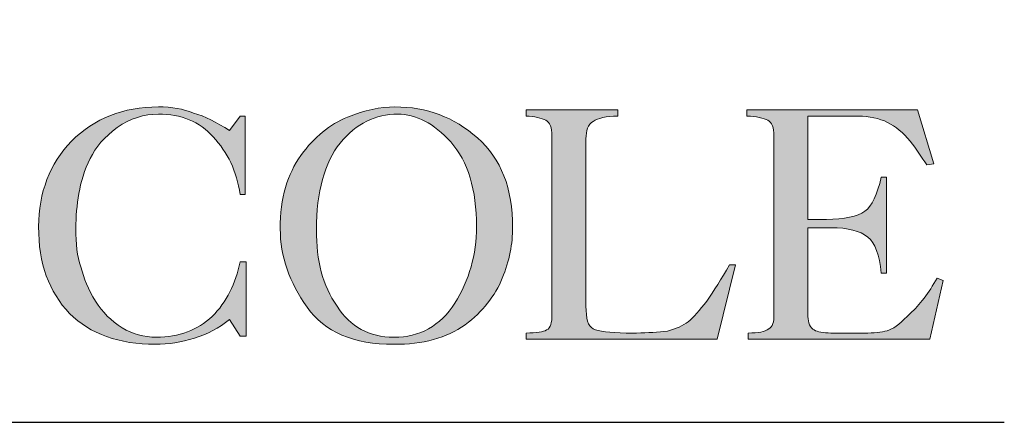
# Model space of a CAD drawing. Units: millimetres. Extents: x 0.1 to 21.4, y -1.3 to 10.8.
# Drawn here: x 20.6 to 21.1, y 10 to 10.3 of the extents above; entities that cross this region are included whole.
import ezdxf

# ---------------------------------------------------------------- set-up
doc = ezdxf.new("R2010")
doc.units = ezdxf.units.MM
doc.layers.add('S&C_lighting', color=8, linetype='Continuous', lineweight=0)

# ---------------------------------------------------------------- blocks, each defined once
blk = doc.blocks.new('block 2')
at = {"layer": 'S&C_lighting', "lineweight": 0, "true_color": 0x333333}
h = blk.add_hatch(color=250, dxfattribs=at)
h.dxf.hatch_style = 2
edge = h.paths.add_edge_path()
edge.add_spline(control_points=[(53.74, -23.624), (53.74, -23.624), (53.725, -23.623), (53.725, -23.623), (53.708, -23.613), (53.69, -23.606), (53.673, -23.6), (53.695, -23.606), (53.719, -23.614), (53.74, -23.624)], knot_values=[0, 0, 0, 0, 1, 1, 1, 2, 2, 2, 3, 3, 3, 3], degree=3, periodic=0)
edge = h.paths.add_edge_path()
edge.add_spline(control_points=[(53.387, -23.601), (53.307, -23.616), (53.234, -23.631), (53.174, -23.601), (53.229, -23.626), (53.303, -23.614), (53.387, -23.601)], knot_values=[0, 0, 0, 0, 1, 1, 1, 2, 2, 2, 2], degree=3, periodic=0)
edge = h.paths.add_edge_path()
edge.add_spline(control_points=[(52.224, -22.837), (52.177, -22.886), (52.156, -22.997), (52.131, -23.138), (52.153, -22.999), (52.173, -22.888), (52.224, -22.837)], knot_values=[0, 0, 0, 0, 1, 1, 1, 2, 2, 2, 2], degree=3, periodic=0)
edge = h.paths.add_edge_path()
edge.add_spline(control_points=[(51.975, -23.773), (51.926, -23.872), (51.863, -23.969), (51.773, -24.05), (51.858, -23.972), (51.926, -23.872), (51.975, -23.773)], knot_values=[0, 0, 0, 0, 1, 1, 1, 2, 2, 2, 2], degree=3, periodic=0)
edge = h.paths.add_edge_path()
edge.add_spline(control_points=[(48.386, -23.702), (48.351, -23.673), (48.314, -23.648), (48.277, -23.623), (48.251, -23.604), (48.227, -23.585), (48.202, -23.567), (48.266, -23.61), (48.33, -23.655), (48.386, -23.702)], knot_values=[0, 0, 0, 0, 1, 1, 1, 2, 2, 2, 3, 3, 3, 3], degree=3, periodic=0)
edge = h.paths.add_edge_path()
edge.add_spline(control_points=[(38.765, -25.77), (38.834, -25.84), (38.812, -25.979), (38.812, -26.07), (38.741, -26.162), (38.65, -26.162), (38.557, -26.162), (38.442, -26.14), (38.327, -26.048), (38.304, -25.932), (38.28, -25.84), (38.327, -25.747), (38.395, -25.701), (38.511, -25.585), (38.65, -25.678), (38.765, -25.77)], knot_values=[0, 0, 0, 0, 1, 1, 1, 2, 2, 2, 3, 3, 3, 4, 4, 4, 5, 5, 5, 5], degree=3, periodic=0)
edge = h.paths.add_edge_path()
edge.add_spline(control_points=[(36.571, -25.215), (36.824, -25.169), (36.849, -24.871), (37.148, -24.915), (37.332, -24.94), (37.402, -25.193), (37.61, -25.122), (37.818, -25.054), (38.371, -24.986), (38.417, -25.262), (38.349, -25.541), (38.28, -25.425), (38.187, -25.631), (38.165, -25.862), (38.165, -26.07), (38.05, -26.094), (38.025, -26.117), (37.724, -26.094), (37.447, -26.07), (37.126, -26.094), (36.824, -26.162), (36.824, -26.162), (36.757, -26.117), (36.616, -26.094), (36.71, -25.908), (37.126, -25.608), (36.177, -25.445), (36.131, -25.377), (35.878, -25.238), (35.856, -25.262), (35.741, -25.101), (35.625, -24.732), (35.694, -24.292), (36.294, -24.662), (36.526, -24.777), (36.34, -25.122), (36.571, -25.215)], knot_values=[0, 0, 0, 0, 1, 1, 1, 2, 2, 2, 3, 3, 3, 4, 4, 4, 5, 5, 5, 6, 6, 6, 7, 7, 7, 8, 8, 8, 9, 9, 9, 10, 10, 10, 11, 11, 11, 12, 12, 12, 12], degree=3, periodic=0)
edge = h.paths.add_edge_path()
edge.add_spline(control_points=[(38.718, -22.053), (38.741, -22.191), (38.534, -22.285), (38.602, -22.422), (38.718, -22.677), (38.602, -22.583), (38.442, -22.814), (38.417, -22.977), (38.487, -23.138), (38.626, -23.161), (38.812, -23.232), (38.949, -23.277), (39.019, -23.092), (39.089, -23.023), (39.089, -22.86), (39.064, -22.769), (39.064, -22.769), (39.064, -22.446), (39.064, -22.446), (39.064, -22.169), (39.11, -22.099), (39.18, -22.053), (39.296, -22.077), (39.296, -22.031), (39.736, -22.191), (39.873, -22.285), (40.057, -22.329), (40.195, -22.422), (40.357, -22.515), (40.611, -22.583), (40.819, -22.537), (41.073, -22.469), (40.888, -22.123), (41.096, -22.031), (41.28, -21.938), (41.351, -21.96), (41.442, -22.077), (41.513, -22.215), (41.535, -22.191), (41.628, -22.469), (41.765, -22.837), (41.926, -23.206), (41.926, -23.646), (41.95, -23.808), (41.881, -23.992), (41.765, -24.11), (41.697, -24.524), (41.858, -24.385), (41.697, -24.823), (41.628, -24.962), (41.513, -25.078), (41.442, -25.215), (41.327, -25.357), (41.166, -25.47), (41.004, -25.563), (40.958, -25.585), (40.912, -25.541), (40.888, -25.517), (40.773, -25.377), (40.982, -25.284), (40.935, -25.146), (40.866, -25.054), (40.773, -25.032), (40.656, -25.008), (40.565, -25.008), (40.451, -25.032), (40.357, -25.101), (40.243, -25.122), (39.757, -25.238), (39.641, -25.238), (39.366, -25.262), (39.18, -25.238), (38.997, -25.146), (38.971, -25.078), (38.949, -25.008), (38.997, -24.94), (39.25, -24.823), (39.527, -24.685), (39.827, -24.732), (40.011, -24.639), (40.219, -24.777), (40.405, -24.685), (40.52, -24.639), (40.656, -24.57), (40.682, -24.454), (40.773, -24.27), (40.589, -24.155), (40.52, -24.04), (40.405, -23.946), (40.265, -23.83), (40.243, -23.67), (40.172, -23.578), (40.103, -23.485), (40.035, -23.416), (40.035, -23.416), (39.919, -23.299), (39.919, -23.299), (39.803, -23.161), (39.688, -23.232), (39.503, -23.277), (39.296, -23.391), (39.296, -23.693), (39.135, -23.855), (38.971, -24.178), (38.626, -24.246), (38.28, -24.27), (38.14, -24.246), (37.978, -24.2), (37.818, -24.155), (37.634, -24.04), (37.516, -23.855), (37.379, -23.67), (37.31, -23.578), (37.263, -23.462), (37.194, -23.368), (37.148, -23.232), (37.056, -23.254), (36.917, -23.161), (36.757, -23.138), (36.595, -23.092), (36.526, -23.254), (36.456, -23.438), (36.432, -23.646), (36.386, -23.83), (36.362, -23.946), (36.246, -23.946), (36.177, -23.877), (36.04, -23.808), (35.971, -23.925), (35.832, -23.946), (35.67, -24.015), (35.646, -24.04), (35.556, -24.086), (35.393, -24.2), (35.278, -24.223), (35.139, -24.408), (35.072, -24.524), (34.979, -24.662), (34.839, -24.777), (34.631, -24.732), (34.747, -24.477), (34.77, -24.43), (34.839, -23.992), (35.186, -23.716), (35.44, -23.368), (35.717, -23.069), (35.763, -23.045), (36.04, -22.769), (36.111, -22.746), (36.362, -22.469), (36.71, -22.352), (37.033, -22.215), (37.08, -22.285), (37.332, -22.169), (37.702, -22.053), (37.978, -22.077), (38.14, -21.983), (38.327, -22.007), (38.602, -21.869), (38.718, -22.053)], knot_values=[0, 0, 0, 0, 1, 1, 1, 2, 2, 2, 3, 3, 3, 4, 4, 4, 5, 5, 5, 6, 6, 6, 7, 7, 7, 8, 8, 8, 9, 9, 9, 10, 10, 10, 11, 11, 11, 12, 12, 12, 13, 13, 13, 14, 14, 14, 15, 15, 15, 16, 16, 16, 17, 17, 17, 18, 18, 18, 19, 19, 19, 20, 20, 20, 21, 21, 21, 22, 22, 22, 23, 23, 23, 24, 24, 24, 25, 25, 25, 26, 26, 26, 27, 27, 27, 28, 28, 28, 29, 29, 29, 30, 30, 30, 31, 31, 31, 32, 32, 32, 33, 33, 33, 34, 34, 34, 35, 35, 35, 36, 36, 36, 37, 37, 37, 38, 38, 38, 39, 39, 39, 40, 40, 40, 41, 41, 41, 42, 42, 42, 43, 43, 43, 44, 44, 44, 45, 45, 45, 46, 46, 46, 47, 47, 47, 48, 48, 48, 49, 49, 49, 50, 50, 50, 51, 51, 51, 52, 52, 52, 53, 53, 53, 53], degree=3, periodic=0)
edge = h.paths.add_edge_path()
edge.add_spline(control_points=[(52.755, -20.276), (53.772, -20.529), (54.302, -21.107), (55.202, -21.359), (55.458, -21.43), (55.711, -21.406), (55.988, -21.406), (55.988, -21.406), (56.011, -21.499), (56.011, -21.499), (56.011, -21.499), (55.735, -21.59), (55.735, -21.59), (55.735, -21.59), (55.549, -21.59), (55.365, -21.73), (55.365, -21.891), (55.41, -22.031), (55.549, -22.4), (55.641, -22.769), (55.711, -23.138), (55.755, -23.509), (55.78, -23.763), (55.755, -24.015), (55.755, -24.27), (55.735, -24.777), (55.595, -25.284), (55.387, -25.747), (55.157, -26.278), (54.764, -26.787), (54.232, -27.248), (53.748, -27.663), (53.217, -28.102), (52.594, -28.287), (52.594, -28.287), (52.293, -28.379), (52.293, -28.379), (52.293, -28.379), (51.902, -28.448), (51.902, -28.448), (51.277, -28.541), (50.861, -28.563), (50.286, -28.426), (48.599, -27.987), (47.699, -27.223), (47.052, -25.585), (46.913, -25.238), (46.66, -24.408), (46.638, -23.553), (46.613, -23.438), (46.638, -23.322), (46.638, -23.206), (46.638, -22.883), (46.707, -22.583), (46.682, -22.285), (46.682, -22.285), (46.707, -22.123), (46.682, -22.099), (46.638, -22.053), (46.546, -22.053), (46.406, -21.983), (46.292, -21.914), (46.151, -21.891), (45.967, -21.799), (45.806, -21.707), (45.804, -21.717), (45.69, -21.647), (45.643, -21.625), (45.459, -21.58), (45.364, -21.531), (45.035, -21.357), (44.627, -21.45), (44.559, -21.497), (44.467, -21.566), (44.403, -21.594), (44.264, -21.64), (44.032, -21.708), (43.937, -21.776), (43.751, -21.869), (43.566, -21.983), (43.427, -22.099), (43.405, -22.123), (43.242, -22.329), (43.636, -22.814), (43.45, -23.925), (43.312, -24.847), (43.336, -24.592), (43.242, -24.962), (43.22, -25.122), (43.058, -25.517), (42.989, -25.701), (42.85, -26.07), (42.644, -26.392), (42.434, -26.624), (42.159, -26.972), (41.858, -27.204), (41.28, -27.663), (41.166, -27.733), (40.682, -28.057), (40.565, -28.102), (39.688, -28.541), (39.273, -28.749), (38.118, -28.749), (38.025, -28.749), (37.702, -28.703), (37.562, -28.68), (37.218, -28.634), (37.033, -28.587), (36.71, -28.471), (36.27, -28.31), (35.809, -28.01), (35.487, -27.733), (35.301, -27.548), (34.887, -27.181), (34.747, -26.972), (34.631, -26.832), (34.562, -26.717), (34.493, -26.602), (34.424, -26.485), (34.333, -26.347), (34.285, -26.255), (34.147, -25.979), (34.053, -25.725), (33.985, -25.401), (33.938, -25.146), (33.938, -24.915), (33.938, -24.732), (33.916, -24.524), (33.916, -24.338), (33.916, -24.178), (33.938, -23.855), (34.008, -23.509), (34.17, -22.931), (34.17, -22.931), (34.308, -22.515), (34.308, -22.515), (34.308, -22.515), (34.493, -22.123), (34.493, -22.123), (34.493, -22.123), (34.979, -21.337), (34.979, -21.337), (34.979, -21.337), (34.979, -21.221), (34.979, -21.221), (34.909, -21.083), (34.839, -21.107), (34.701, -21.083), (34.469, -21.015), (34.192, -20.991), (34.354, -20.759), (34.4, -20.759), (34.447, -20.759), (34.493, -20.784), (34.747, -20.831), (35.024, -20.807), (35.278, -20.877), (36.018, -20.6), (36.71, -20.343), (37.516, -20.254), (37.772, -20.182), (38.258, -20.112), (38.695, -20.112), (39.18, -20.089), (39.665, -20.161), (39.966, -20.161), (39.966, -20.161), (40.335, -20.205), (40.335, -20.205), (40.682, -20.205), (41.395, -20.391), (41.972, -20.644), (42.389, -20.831), (42.736, -21.038), (42.873, -21.221), (42.989, -21.359), (43.128, -21.707), (43.22, -21.799), (43.405, -21.96), (43.612, -21.707), (43.798, -21.615), (44.28, -21.383), (44.292, -21.324), (44.485, -21.249), (44.772, -21.139), (45.171, -21.165), (45.425, -21.28), (45.565, -21.352), (45.632, -21.395), (45.839, -21.486), (46.165, -21.649), (46.36, -21.823), (46.707, -21.823), (46.913, -21.476), (46.983, -21.199), (47.215, -20.898), (47.467, -20.622), (47.861, -20.321), (48.299, -20.161), (48.715, -19.998), (49.13, -19.952), (49.638, -19.907), (50.792, -19.814), (51.856, -19.952), (52.755, -20.276)], knot_values=[0, 0, 0, 0, 1, 1, 1, 2, 2, 2, 3, 3, 3, 4, 4, 4, 5, 5, 5, 6, 6, 6, 7, 7, 7, 8, 8, 8, 9, 9, 9, 10, 10, 10, 11, 11, 11, 12, 12, 12, 13, 13, 13, 14, 14, 14, 15, 15, 15, 16, 16, 16, 17, 17, 17, 18, 18, 18, 19, 19, 19, 20, 20, 20, 21, 21, 21, 22, 22, 22, 23, 23, 23, 24, 24, 24, 25, 25, 25, 26, 26, 26, 27, 27, 27, 28, 28, 28, 29, 29, 29, 30, 30, 30, 31, 31, 31, 32, 32, 32, 33, 33, 33, 34, 34, 34, 35, 35, 35, 36, 36, 36, 37, 37, 37, 38, 38, 38, 39, 39, 39, 40, 40, 40, 41, 41, 41, 42, 42, 42, 43, 43, 43, 44, 44, 44, 45, 45, 45, 46, 46, 46, 47, 47, 47, 48, 48, 48, 49, 49, 49, 50, 50, 50, 51, 51, 51, 52, 52, 52, 53, 53, 53, 54, 54, 54, 55, 55, 55, 56, 56, 56, 57, 57, 57, 58, 58, 58, 59, 59, 59, 60, 60, 60, 61, 61, 61, 62, 62, 62, 63, 63, 63, 64, 64, 64, 65, 65, 65, 66, 66, 66, 67, 67, 67, 68, 68, 68, 68], degree=3, periodic=0)
edge = h.paths.add_edge_path()
edge.add_spline(control_points=[(51.694, -22.746), (51.647, -22.607), (51.508, -22.607), (51.371, -22.607), (51.14, -22.631), (51.001, -22.677), (50.931, -22.906), (50.837, -23.069), (51.046, -23.161), (51.162, -23.254), (51.324, -23.277), (51.555, -23.232), (51.67, -23.116), (51.717, -22.999), (51.786, -22.86), (51.694, -22.746)], knot_values=[0, 0, 0, 0, 1, 1, 1, 2, 2, 2, 3, 3, 3, 4, 4, 4, 5, 5, 5, 5], degree=3, periodic=0)
edge = h.paths.add_edge_path()
edge.add_spline(control_points=[(53.819, -23.67), (53.792, -23.651), (53.766, -23.635), (53.74, -23.624), (53.719, -23.614), (53.695, -23.606), (53.673, -23.6), (53.573, -23.574), (53.474, -23.588), (53.387, -23.601), (53.303, -23.614), (53.229, -23.626), (53.174, -23.601), (53.079, -23.53), (53.101, -23.254), (52.94, -23.092), (52.733, -22.883), (52.41, -22.677), (52.224, -22.837), (52.173, -22.888), (52.153, -22.999), (52.131, -23.138), (52.117, -23.227), (52.106, -23.324), (52.083, -23.425), (52.071, -23.49), (52.057, -23.557), (52.04, -23.623), (52.022, -23.672), (51.999, -23.72), (51.975, -23.773), (51.926, -23.872), (51.858, -23.972), (51.773, -24.05), (51.743, -24.079), (51.708, -24.107), (51.67, -24.131), (51.162, -24.316), (51.371, -24.316), (50.677, -24.2), (50.4, -24.155), (50.099, -23.855), (49.799, -23.623), (49.476, -23.346), (49.153, -23.116), (48.807, -23.322), (48.738, -23.416), (48.715, -23.509), (48.738, -23.623), (48.761, -23.784), (48.877, -23.992), (49.038, -24.2), (49.292, -24.547), (49.638, -24.871), (49.891, -25.008), (50.17, -25.169), (50.423, -25.032), (50.677, -25.146), (50.837, -25.215), (50.886, -25.401), (50.931, -25.425), (50.978, -25.47), (51.046, -25.47), (51.184, -25.331), (51.209, -25.309), (51.346, -25.169), (51.393, -25.193), (51.508, -25.238), (51.393, -25.401), (51.371, -25.425), (51.024, -25.979), (51.046, -25.932), (50.538, -25.862), (49.983, -25.655), (49.66, -25.608), (49.268, -25.401), (48.944, -25.238), (48.944, -24.732), (48.807, -24.43), (48.739, -24.113), (48.599, -23.886), (48.386, -23.702), (48.33, -23.655), (48.266, -23.61), (48.202, -23.567), (48.149, -23.533), (48.096, -23.501), (48.038, -23.469), (47.962, -23.426), (47.879, -23.387), (47.791, -23.346), (47.653, -23.277), (47.628, -23.116), (47.56, -22.931), (47.398, -22.7), (47.283, -22.352), (46.983, -22.469), (46.937, -22.493), (46.913, -22.493), (46.913, -22.515), (46.867, -23.023), (46.799, -23.509), (46.891, -24.086), (46.891, -24.086), (47.098, -25.032), (47.098, -25.032), (47.238, -25.47), (47.283, -25.47), (47.377, -25.816), (47.493, -26.002), (47.584, -26.255), (47.676, -26.417), (47.93, -26.856), (48.231, -27.086), (48.669, -27.432), (48.969, -27.663), (49.106, -27.755), (49.591, -27.987), (49.891, -28.102), (50.492, -28.263), (50.837, -28.287), (51.555, -28.333), (51.371, -28.287), (52.086, -28.172), (52.663, -28.102), (53.701, -27.479), (54.419, -26.764), (54.579, -26.602), (54.694, -26.439), (54.808, -26.278), (54.995, -26.024), (55.178, -25.747), (55.249, -25.47), (55.318, -25.309), (55.48, -24.777), (55.48, -24.639), (55.549, -23.992), (55.503, -23.368), (55.458, -23.206), (55.365, -22.607), (55.202, -22.007), (55.133, -21.823), (54.971, -21.43), (54.025, -20.922), (53.124, -20.6), (52.526, -20.367), (51.902, -20.182), (51.579, -20.161), (51.532, -20.161), (51.346, -20.136), (51.3, -20.136), (51.184, -20.112), (51.162, -20.136), (51.046, -20.112), (50.748, -20.068), (50.469, -20.068), (50.145, -20.068), (49.66, -20.112), (49.339, -20.089), (48.852, -20.205), (47.93, -20.483), (48.091, -20.46), (47.883, -20.6), (47.745, -20.691), (47.538, -20.877), (47.398, -21.015), (47.398, -21.015), (47.075, -21.522), (47.075, -21.522), (47.007, -21.707), (46.867, -22.031), (46.937, -22.215), (47.075, -22.238), (47.123, -22.123), (47.192, -22.031), (47.261, -21.869), (47.352, -21.73), (47.444, -21.685), (47.814, -21.453), (48.324, -21.545), (48.438, -21.522), (48.646, -21.499), (49.521, -21.453), (49.754, -21.476), (49.799, -21.476), (50.332, -21.638), (50.423, -21.661), (50.7, -21.776), (51.001, -21.938), (51.277, -22.007), (51.625, -22.099), (51.969, -22.077), (52.456, -22.215), (52.964, -22.352), (53.424, -22.422), (53.819, -22.814), (53.881, -22.888), (54.052, -23.043), (54.208, -23.214), (54.331, -23.347), (54.448, -23.493), (54.51, -23.623), (54.549, -23.717), (54.539, -23.814), (54.47, -23.883), (54.457, -23.897), (54.439, -23.91), (54.419, -23.925), (54.326, -23.992), (54.049, -23.763), (53.819, -23.67)], knot_values=[0, 0, 0, 0, 1, 1, 1, 2, 2, 2, 3, 3, 3, 4, 4, 4, 5, 5, 5, 6, 6, 6, 7, 7, 7, 8, 8, 8, 9, 9, 9, 10, 10, 10, 11, 11, 11, 12, 12, 12, 13, 13, 13, 14, 14, 14, 15, 15, 15, 16, 16, 16, 17, 17, 17, 18, 18, 18, 19, 19, 19, 20, 20, 20, 21, 21, 21, 22, 22, 22, 23, 23, 23, 24, 24, 24, 25, 25, 25, 26, 26, 26, 27, 27, 27, 28, 28, 28, 29, 29, 29, 30, 30, 30, 31, 31, 31, 32, 32, 32, 33, 33, 33, 34, 34, 34, 35, 35, 35, 36, 36, 36, 37, 37, 37, 38, 38, 38, 39, 39, 39, 40, 40, 40, 41, 41, 41, 42, 42, 42, 43, 43, 43, 44, 44, 44, 45, 45, 45, 46, 46, 46, 47, 47, 47, 48, 48, 48, 49, 49, 49, 50, 50, 50, 51, 51, 51, 52, 52, 52, 53, 53, 53, 54, 54, 54, 55, 55, 55, 56, 56, 56, 57, 57, 57, 58, 58, 58, 59, 59, 59, 60, 60, 60, 61, 61, 61, 62, 62, 62, 63, 63, 63, 64, 64, 64, 65, 65, 65, 66, 66, 66, 67, 67, 67, 68, 68, 68, 69, 69, 69, 70, 70, 70, 70], degree=3, periodic=0)
edge = h.paths.add_edge_path()
edge.add_spline(control_points=[(43.174, -22.537), (42.944, -19.791), (37.772, -20.296), (37.31, -20.483), (36.917, -20.529), (36.64, -20.737), (36.27, -20.807), (36.087, -20.877), (36.154, -20.852), (36.062, -20.877), (35.556, -21.038), (35.163, -21.43), (34.861, -21.914), (34.655, -22.261), (34.469, -22.654), (34.4, -22.977), (34.192, -23.693), (34.123, -24.292), (34.147, -24.755), (34.147, -25.008), (34.192, -25.238), (34.239, -25.425), (34.285, -25.655), (34.4, -26.024), (34.447, -26.094), (34.609, -26.417), (34.909, -26.832), (35.139, -27.109), (35.278, -27.273), (35.417, -27.41), (35.579, -27.548), (35.809, -27.733), (36.087, -27.918), (36.318, -28.057), (36.386, -28.102), (36.778, -28.287), (36.872, -28.31), (37.241, -28.426), (37.332, -28.448), (37.656, -28.494), (37.91, -28.541), (38.187, -28.587), (38.626, -28.541), (39.319, -28.518), (39.757, -28.263), (39.895, -28.195), (40.288, -28.01), (40.288, -28.033), (41.327, -27.317), (42.134, -26.764), (42.459, -26.232), (42.781, -25.585), (42.966, -25.193), (43.035, -25.032), (43.106, -24.477), (43.151, -24.246), (43.128, -24.732), (43.199, -23.83), (43.22, -23.553), (43.242, -23.485), (43.22, -23.299), (43.242, -22.999), (43.22, -22.7), (43.174, -22.537)], knot_values=[0, 0, 0, 0, 1, 1, 1, 2, 2, 2, 3, 3, 3, 4, 4, 4, 5, 5, 5, 6, 6, 6, 7, 7, 7, 8, 8, 8, 9, 9, 9, 10, 10, 10, 11, 11, 11, 12, 12, 12, 13, 13, 13, 14, 14, 14, 15, 15, 15, 16, 16, 16, 17, 17, 17, 18, 18, 18, 19, 19, 19, 20, 20, 20, 21, 21, 21, 21], degree=3, periodic=0)
h = blk.add_hatch(color=250, dxfattribs=at)
edge = h.paths.add_edge_path()
edge.add_spline(control_points=[(54.992, -30.86), (54.992, -30.86), (55.106, -30.86), (55.106, -30.86), (55.106, -30.86), (55.106, -32.6), (55.106, -32.6), (55.106, -32.6), (54.992, -32.6), (54.992, -32.6), (54.922, -32.073), (54.716, -31.663), (54.395, -31.319), (54.098, -30.975), (53.686, -30.815), (53.181, -30.815), (52.862, -30.815), (52.565, -30.906), (52.266, -31.112), (51.991, -31.319), (51.785, -31.549), (51.67, -31.801), (51.533, -32.051), (51.465, -32.326), (51.419, -32.578), (51.374, -32.83), (51.351, -33.082), (51.351, -33.357), (51.351, -33.678), (51.374, -33.975), (51.465, -34.204), (51.533, -34.455), (51.626, -34.709), (51.785, -34.96), (51.947, -35.213), (52.128, -35.396), (52.381, -35.556), (52.609, -35.693), (52.862, -35.762), (53.137, -35.762), (53.641, -35.762), (54.053, -35.601), (54.373, -35.304), (54.694, -34.984), (54.9, -34.571), (54.992, -34.09), (54.992, -34.09), (55.128, -34.09), (55.128, -34.09), (55.128, -34.09), (55.128, -35.738), (55.128, -35.738), (55.128, -35.738), (54.992, -35.738), (54.992, -35.738), (54.992, -35.738), (54.761, -35.373), (54.761, -35.373), (54.533, -35.556), (54.258, -35.693), (53.985, -35.784), (53.686, -35.876), (53.411, -35.92), (53.114, -35.92), (52.312, -35.92), (51.67, -35.693), (51.213, -35.235), (50.754, -34.754), (50.525, -34.136), (50.525, -33.31), (50.525, -32.555), (50.777, -31.915), (51.256, -31.411), (51.762, -30.906), (52.403, -30.654), (53.181, -30.654), (53.48, -30.654), (53.732, -30.7), (53.961, -30.792), (54.213, -30.86), (54.465, -30.999), (54.761, -31.181), (54.761, -31.181), (54.992, -30.86), (54.992, -30.86)], knot_values=[0, 0, 0, 0, 1, 1, 1, 2, 2, 2, 3, 3, 3, 4, 4, 4, 5, 5, 5, 6, 6, 6, 7, 7, 7, 8, 8, 8, 9, 9, 9, 10, 10, 10, 11, 11, 11, 12, 12, 12, 13, 13, 13, 14, 14, 14, 15, 15, 15, 16, 16, 16, 17, 17, 17, 18, 18, 18, 19, 19, 19, 20, 20, 20, 21, 21, 21, 22, 22, 22, 23, 23, 23, 24, 24, 24, 25, 25, 25, 26, 26, 26, 27, 27, 27, 28, 28, 28, 28], degree=3, periodic=0)
h = blk.add_hatch(color=250, dxfattribs=at)
edge = h.paths.add_edge_path()
edge.add_spline(control_points=[(61.038, -33.334), (61.038, -33.678), (60.969, -34.067), (60.809, -34.455), (60.648, -34.846), (60.375, -35.19), (59.985, -35.487), (59.573, -35.784), (59.044, -35.92), (58.405, -35.92), (57.511, -35.92), (56.868, -35.648), (56.479, -35.098), (56.091, -34.547), (55.884, -33.975), (55.884, -33.357), (55.884, -32.67), (56.045, -32.143), (56.342, -31.73), (56.64, -31.319), (56.983, -31.043), (57.373, -30.883), (57.763, -30.723), (58.107, -30.654), (58.427, -30.654), (59.137, -30.654), (59.733, -30.883), (60.258, -31.341), (60.785, -31.801), (61.038, -32.465), (61.038, -33.334)], knot_values=[0, 0, 0, 0, 1, 1, 1, 2, 2, 2, 3, 3, 3, 4, 4, 4, 5, 5, 5, 6, 6, 6, 7, 7, 7, 8, 8, 8, 9, 9, 9, 10, 10, 10, 10], degree=3, periodic=0)
edge = h.paths.add_edge_path()
edge.add_spline(control_points=[(58.496, -30.815), (57.991, -30.815), (57.579, -31.02), (57.212, -31.456), (56.868, -31.892), (56.686, -32.533), (56.686, -33.382), (56.686, -34.067), (56.823, -34.616), (57.144, -35.074), (57.441, -35.533), (57.854, -35.762), (58.405, -35.762), (58.977, -35.762), (59.435, -35.511), (59.755, -35.007), (60.076, -34.502), (60.236, -33.929), (60.236, -33.31), (60.236, -32.487), (60.054, -31.869), (59.665, -31.432), (59.296, -31.02), (58.885, -30.815), (58.496, -30.815)], knot_values=[0, 0, 0, 0, 1, 1, 1, 2, 2, 2, 3, 3, 3, 4, 4, 4, 5, 5, 5, 6, 6, 6, 7, 7, 7, 8, 8, 8, 8], degree=3, periodic=0)
h = blk.add_hatch(color=250, dxfattribs=at)
edge = h.paths.add_edge_path()
edge.add_spline(control_points=[(61.336, -35.807), (61.336, -35.807), (61.336, -35.669), (61.336, -35.669), (61.565, -35.669), (61.722, -35.648), (61.791, -35.601), (61.884, -35.556), (61.909, -35.44), (61.909, -35.258), (61.909, -35.258), (61.909, -31.297), (61.909, -31.297), (61.909, -31.112), (61.863, -30.999), (61.772, -30.952), (61.678, -30.906), (61.518, -30.86), (61.336, -30.86), (61.336, -30.86), (61.336, -30.723), (61.336, -30.723), (61.336, -30.723), (63.374, -30.723), (63.374, -30.723), (63.374, -30.723), (63.374, -30.86), (63.374, -30.86), (63.098, -30.86), (62.938, -30.906), (62.823, -30.975), (62.71, -31.043), (62.664, -31.181), (62.664, -31.363), (62.664, -31.363), (62.664, -35.074), (62.664, -35.074), (62.664, -35.35), (62.71, -35.511), (62.823, -35.578), (62.938, -35.625), (63.191, -35.669), (63.557, -35.669), (63.557, -35.669), (63.67, -35.669), (63.67, -35.669), (63.67, -35.669), (63.785, -35.669), (63.785, -35.669), (64.037, -35.669), (64.267, -35.648), (64.473, -35.625), (64.656, -35.578), (64.817, -35.511), (64.93, -35.418), (65.044, -35.327), (65.183, -35.166), (65.344, -34.96), (65.504, -34.73), (65.665, -34.48), (65.847, -34.158), (65.847, -34.158), (65.984, -34.158), (65.984, -34.158), (65.984, -34.158), (65.572, -35.807), (65.572, -35.807), (65.572, -35.807), (61.336, -35.807), (61.336, -35.807)], knot_values=[0, 0, 0, 0, 1, 1, 1, 2, 2, 2, 3, 3, 3, 4, 4, 4, 5, 5, 5, 6, 6, 6, 7, 7, 7, 8, 8, 8, 9, 9, 9, 10, 10, 10, 11, 11, 11, 12, 12, 12, 13, 13, 13, 14, 14, 14, 15, 15, 15, 16, 16, 16, 17, 17, 17, 18, 18, 18, 19, 19, 19, 20, 20, 20, 21, 21, 21, 22, 22, 22, 23, 23, 23, 23], degree=3, periodic=0)
h = blk.add_hatch(color=250, dxfattribs=at)
edge = h.paths.add_edge_path()
edge.add_spline(control_points=[(66.259, -35.807), (66.259, -35.807), (66.259, -35.669), (66.259, -35.669), (66.488, -35.669), (66.625, -35.648), (66.718, -35.578), (66.809, -35.533), (66.833, -35.418), (66.833, -35.258), (66.833, -35.258), (66.833, -31.297), (66.833, -31.297), (66.833, -31.112), (66.787, -30.999), (66.695, -30.952), (66.603, -30.906), (66.442, -30.86), (66.235, -30.86), (66.235, -30.86), (66.235, -30.723), (66.235, -30.723), (66.235, -30.723), (70.016, -30.723), (70.016, -30.723), (70.016, -30.723), (70.381, -31.915), (70.381, -31.915), (70.381, -31.915), (70.221, -31.937), (70.221, -31.937), (70.106, -31.776), (69.992, -31.594), (69.855, -31.411), (69.694, -31.228), (69.533, -31.091), (69.352, -30.999), (69.169, -30.906), (68.94, -30.86), (68.71, -30.86), (68.71, -30.86), (67.587, -30.86), (67.587, -30.86), (67.587, -30.86), (67.587, -33.151), (67.587, -33.151), (67.587, -33.151), (68, -33.151), (68, -33.151), (68.388, -33.151), (68.688, -33.082), (68.847, -32.968), (69.007, -32.855), (69.122, -32.6), (69.213, -32.211), (69.213, -32.211), (69.328, -32.211), (69.328, -32.211), (69.328, -32.211), (69.328, -34.341), (69.328, -34.341), (69.328, -34.341), (69.213, -34.341), (69.213, -34.341), (69.169, -33.929), (69.076, -33.678), (68.916, -33.542), (68.732, -33.402), (68.482, -33.334), (68.092, -33.334), (68.092, -33.334), (67.587, -33.334), (67.587, -33.334), (67.587, -33.334), (67.587, -35.304), (67.587, -35.304), (67.587, -35.44), (67.633, -35.556), (67.725, -35.601), (67.794, -35.648), (67.93, -35.669), (68.092, -35.669), (68.092, -35.669), (68.916, -35.669), (68.916, -35.669), (69.122, -35.669), (69.26, -35.648), (69.397, -35.601), (69.512, -35.556), (69.672, -35.418), (69.855, -35.235), (70.059, -35.052), (70.268, -34.778), (70.45, -34.455), (70.45, -34.455), (70.588, -34.502), (70.588, -34.502), (70.588, -34.502), (70.288, -35.807), (70.288, -35.807), (70.288, -35.807), (66.259, -35.807), (66.259, -35.807)], knot_values=[0, 0, 0, 0, 1, 1, 1, 2, 2, 2, 3, 3, 3, 4, 4, 4, 5, 5, 5, 6, 6, 6, 7, 7, 7, 8, 8, 8, 9, 9, 9, 10, 10, 10, 11, 11, 11, 12, 12, 12, 13, 13, 13, 14, 14, 14, 15, 15, 15, 16, 16, 16, 17, 17, 17, 18, 18, 18, 19, 19, 19, 20, 20, 20, 21, 21, 21, 22, 22, 22, 23, 23, 23, 24, 24, 24, 25, 25, 25, 26, 26, 26, 27, 27, 27, 28, 28, 28, 29, 29, 29, 30, 30, 30, 31, 31, 31, 32, 32, 32, 33, 33, 33, 34, 34, 34, 34], degree=3, periodic=0)
at = {"layer": 'S&C_lighting', "color": 250, "lineweight": 0, "true_color": 0x333333}
for points, knots in [([(52.755, -20.276), (53.772, -20.529), (54.302, -21.107), (55.202, -21.359), (55.458, -21.43), (55.711, -21.406), (55.988, -21.406), (55.988, -21.406), (56.011, -21.499), (56.011, -21.499), (56.011, -21.499), (55.735, -21.59), (55.735, -21.59), (55.735, -21.59), (55.549, -21.59), (55.365, -21.73), (55.365, -21.891), (55.41, -22.031), (55.549, -22.4), (55.641, -22.769), (55.711, -23.138), (55.755, -23.509), (55.78, -23.763), (55.755, -24.015), (55.755, -24.27), (55.735, -24.777), (55.595, -25.284), (55.387, -25.747), (55.157, -26.278), (54.764, -26.787), (54.232, -27.248), (53.748, -27.663), (53.217, -28.102), (52.594, -28.287), (52.594, -28.287), (52.293, -28.379), (52.293, -28.379), (52.293, -28.379), (51.902, -28.448), (51.902, -28.448), (51.277, -28.541), (50.861, -28.563), (50.286, -28.426), (48.599, -27.987), (47.699, -27.223), (47.052, -25.585), (46.913, -25.238), (46.66, -24.408), (46.638, -23.553), (46.613, -23.438), (46.638, -23.322), (46.638, -23.206), (46.638, -22.883), (46.707, -22.583), (46.682, -22.285), (46.682, -22.285), (46.707, -22.123), (46.682, -22.099), (46.638, -22.053), (46.546, -22.053), (46.406, -21.983), (46.292, -21.914), (46.151, -21.891), (45.967, -21.799), (45.806, -21.707), (45.804, -21.717), (45.69, -21.647), (45.643, -21.625), (45.459, -21.58), (45.364, -21.531), (45.035, -21.357), (44.627, -21.45), (44.559, -21.497), (44.467, -21.566), (44.403, -21.594), (44.264, -21.64), (44.032, -21.708), (43.937, -21.776), (43.751, -21.869), (43.566, -21.983), (43.427, -22.099), (43.405, -22.123), (43.242, -22.329), (43.636, -22.814), (43.45, -23.925), (43.312, -24.847), (43.336, -24.592), (43.242, -24.962), (43.22, -25.122), (43.058, -25.517), (42.989, -25.701), (42.85, -26.07), (42.644, -26.392), (42.434, -26.624), (42.159, -26.972), (41.858, -27.204), (41.28, -27.663), (41.166, -27.733), (40.682, -28.057), (40.565, -28.102), (39.688, -28.541), (39.273, -28.749), (38.118, -28.749), (38.025, -28.749), (37.702, -28.703), (37.562, -28.68), (37.218, -28.634), (37.033, -28.587), (36.71, -28.471), (36.27, -28.31), (35.809, -28.01), (35.487, -27.733), (35.301, -27.548), (34.887, -27.181), (34.747, -26.972), (34.631, -26.832), (34.562, -26.717), (34.493, -26.602), (34.424, -26.485), (34.333, -26.347), (34.285, -26.255), (34.147, -25.979), (34.053, -25.725), (33.985, -25.401), (33.938, -25.146), (33.938, -24.915), (33.938, -24.732), (33.916, -24.524), (33.916, -24.338), (33.916, -24.178), (33.938, -23.855), (34.008, -23.509), (34.17, -22.931), (34.17, -22.931), (34.308, -22.515), (34.308, -22.515), (34.308, -22.515), (34.493, -22.123), (34.493, -22.123), (34.493, -22.123), (34.979, -21.337), (34.979, -21.337), (34.979, -21.337), (34.979, -21.221), (34.979, -21.221), (34.909, -21.083), (34.839, -21.107), (34.701, -21.083), (34.469, -21.015), (34.192, -20.991), (34.354, -20.759), (34.4, -20.759), (34.447, -20.759), (34.493, -20.784), (34.747, -20.831), (35.024, -20.807), (35.278, -20.877), (36.018, -20.6), (36.71, -20.343), (37.516, -20.254), (37.772, -20.182), (38.258, -20.112), (38.695, -20.112), (39.18, -20.089), (39.665, -20.161), (39.966, -20.161), (39.966, -20.161), (40.335, -20.205), (40.335, -20.205), (40.682, -20.205), (41.395, -20.391), (41.972, -20.644), (42.389, -20.831), (42.736, -21.038), (42.873, -21.221), (42.989, -21.359), (43.128, -21.707), (43.22, -21.799), (43.405, -21.96), (43.612, -21.707), (43.798, -21.615), (44.28, -21.383), (44.292, -21.324), (44.485, -21.249), (44.772, -21.139), (45.171, -21.165), (45.425, -21.28), (45.565, -21.352), (45.632, -21.395), (45.839, -21.486), (46.165, -21.649), (46.36, -21.823), (46.707, -21.823), (46.913, -21.476), (46.983, -21.199), (47.215, -20.898), (47.467, -20.622), (47.861, -20.321), (48.299, -20.161), (48.715, -19.998), (49.13, -19.952), (49.638, -19.907), (50.792, -19.814), (51.856, -19.952), (52.755, -20.276)], [0, 0, 0, 0, 1, 1, 1, 2, 2, 2, 3, 3, 3, 4, 4, 4, 5, 5, 5, 6, 6, 6, 7, 7, 7, 8, 8, 8, 9, 9, 9, 10, 10, 10, 11, 11, 11, 12, 12, 12, 13, 13, 13, 14, 14, 14, 15, 15, 15, 16, 16, 16, 17, 17, 17, 18, 18, 18, 19, 19, 19, 20, 20, 20, 21, 21, 21, 22, 22, 22, 23, 23, 23, 24, 24, 24, 25, 25, 25, 26, 26, 26, 27, 27, 27, 28, 28, 28, 29, 29, 29, 30, 30, 30, 31, 31, 31, 32, 32, 32, 33, 33, 33, 34, 34, 34, 35, 35, 35, 36, 36, 36, 37, 37, 37, 38, 38, 38, 39, 39, 39, 40, 40, 40, 41, 41, 41, 42, 42, 42, 43, 43, 43, 44, 44, 44, 45, 45, 45, 46, 46, 46, 47, 47, 47, 48, 48, 48, 49, 49, 49, 50, 50, 50, 51, 51, 51, 52, 52, 52, 53, 53, 53, 54, 54, 54, 55, 55, 55, 56, 56, 56, 57, 57, 57, 58, 58, 58, 59, 59, 59, 60, 60, 60, 61, 61, 61, 62, 62, 62, 63, 63, 63, 64, 64, 64, 65, 65, 65, 66, 66, 66, 67, 67, 67, 68, 68, 68, 68]), ([(54.992, -30.86), (54.992, -30.86), (55.106, -30.86), (55.106, -30.86), (55.106, -30.86), (55.106, -32.6), (55.106, -32.6), (55.106, -32.6), (54.992, -32.6), (54.992, -32.6), (54.922, -32.073), (54.716, -31.663), (54.395, -31.319), (54.098, -30.975), (53.686, -30.815), (53.181, -30.815), (52.862, -30.815), (52.565, -30.906), (52.266, -31.112), (51.991, -31.319), (51.785, -31.549), (51.67, -31.801), (51.533, -32.051), (51.465, -32.326), (51.419, -32.578), (51.374, -32.83), (51.351, -33.082), (51.351, -33.357), (51.351, -33.678), (51.374, -33.975), (51.465, -34.204), (51.533, -34.455), (51.626, -34.709), (51.785, -34.96), (51.947, -35.213), (52.128, -35.396), (52.381, -35.556), (52.609, -35.693), (52.862, -35.762), (53.137, -35.762), (53.641, -35.762), (54.053, -35.601), (54.373, -35.304), (54.694, -34.984), (54.9, -34.571), (54.992, -34.09), (54.992, -34.09), (55.128, -34.09), (55.128, -34.09), (55.128, -34.09), (55.128, -35.738), (55.128, -35.738), (55.128, -35.738), (54.992, -35.738), (54.992, -35.738), (54.992, -35.738), (54.761, -35.373), (54.761, -35.373), (54.533, -35.556), (54.258, -35.693), (53.985, -35.784), (53.686, -35.876), (53.411, -35.92), (53.114, -35.92), (52.312, -35.92), (51.67, -35.693), (51.213, -35.235), (50.754, -34.754), (50.525, -34.136), (50.525, -33.31), (50.525, -32.555), (50.777, -31.915), (51.256, -31.411), (51.762, -30.906), (52.403, -30.654), (53.181, -30.654), (53.48, -30.654), (53.732, -30.7), (53.961, -30.792), (54.213, -30.86), (54.465, -30.999), (54.761, -31.181), (54.761, -31.181), (54.992, -30.86), (54.992, -30.86)], [0, 0, 0, 0, 1, 1, 1, 2, 2, 2, 3, 3, 3, 4, 4, 4, 5, 5, 5, 6, 6, 6, 7, 7, 7, 8, 8, 8, 9, 9, 9, 10, 10, 10, 11, 11, 11, 12, 12, 12, 13, 13, 13, 14, 14, 14, 15, 15, 15, 16, 16, 16, 17, 17, 17, 18, 18, 18, 19, 19, 19, 20, 20, 20, 21, 21, 21, 22, 22, 22, 23, 23, 23, 24, 24, 24, 25, 25, 25, 26, 26, 26, 27, 27, 27, 28, 28, 28, 28]), ([(61.038, -33.334), (61.038, -33.678), (60.969, -34.067), (60.809, -34.455), (60.648, -34.846), (60.375, -35.19), (59.985, -35.487), (59.573, -35.784), (59.044, -35.92), (58.405, -35.92), (57.511, -35.92), (56.868, -35.648), (56.479, -35.098), (56.091, -34.547), (55.884, -33.975), (55.884, -33.357), (55.884, -32.67), (56.045, -32.143), (56.342, -31.73), (56.64, -31.319), (56.983, -31.043), (57.373, -30.883), (57.763, -30.723), (58.107, -30.654), (58.427, -30.654), (59.137, -30.654), (59.733, -30.883), (60.258, -31.341), (60.785, -31.801), (61.038, -32.465), (61.038, -33.334)], [0, 0, 0, 0, 1, 1, 1, 2, 2, 2, 3, 3, 3, 4, 4, 4, 5, 5, 5, 6, 6, 6, 7, 7, 7, 8, 8, 8, 9, 9, 9, 10, 10, 10, 10]), ([(61.336, -35.807), (61.336, -35.807), (61.336, -35.669), (61.336, -35.669), (61.565, -35.669), (61.722, -35.648), (61.791, -35.601), (61.884, -35.556), (61.909, -35.44), (61.909, -35.258), (61.909, -35.258), (61.909, -31.297), (61.909, -31.297), (61.909, -31.112), (61.863, -30.999), (61.772, -30.952), (61.678, -30.906), (61.518, -30.86), (61.336, -30.86), (61.336, -30.86), (61.336, -30.723), (61.336, -30.723), (61.336, -30.723), (63.374, -30.723), (63.374, -30.723), (63.374, -30.723), (63.374, -30.86), (63.374, -30.86), (63.098, -30.86), (62.938, -30.906), (62.823, -30.975), (62.71, -31.043), (62.664, -31.181), (62.664, -31.363), (62.664, -31.363), (62.664, -35.074), (62.664, -35.074), (62.664, -35.35), (62.71, -35.511), (62.823, -35.578), (62.938, -35.625), (63.191, -35.669), (63.557, -35.669), (63.557, -35.669), (63.67, -35.669), (63.67, -35.669), (63.67, -35.669), (63.785, -35.669), (63.785, -35.669), (64.037, -35.669), (64.267, -35.648), (64.473, -35.625), (64.656, -35.578), (64.817, -35.511), (64.93, -35.418), (65.044, -35.327), (65.183, -35.166), (65.344, -34.96), (65.504, -34.73), (65.665, -34.48), (65.847, -34.158), (65.847, -34.158), (65.984, -34.158), (65.984, -34.158), (65.984, -34.158), (65.572, -35.807), (65.572, -35.807), (65.572, -35.807), (61.336, -35.807), (61.336, -35.807)], [0, 0, 0, 0, 1, 1, 1, 2, 2, 2, 3, 3, 3, 4, 4, 4, 5, 5, 5, 6, 6, 6, 7, 7, 7, 8, 8, 8, 9, 9, 9, 10, 10, 10, 11, 11, 11, 12, 12, 12, 13, 13, 13, 14, 14, 14, 15, 15, 15, 16, 16, 16, 17, 17, 17, 18, 18, 18, 19, 19, 19, 20, 20, 20, 21, 21, 21, 22, 22, 22, 23, 23, 23, 23]), ([(66.259, -35.807), (66.259, -35.807), (66.259, -35.669), (66.259, -35.669), (66.488, -35.669), (66.625, -35.648), (66.718, -35.578), (66.809, -35.533), (66.833, -35.418), (66.833, -35.258), (66.833, -35.258), (66.833, -31.297), (66.833, -31.297), (66.833, -31.112), (66.787, -30.999), (66.695, -30.952), (66.603, -30.906), (66.442, -30.86), (66.235, -30.86), (66.235, -30.86), (66.235, -30.723), (66.235, -30.723), (66.235, -30.723), (70.016, -30.723), (70.016, -30.723), (70.016, -30.723), (70.381, -31.915), (70.381, -31.915), (70.381, -31.915), (70.221, -31.937), (70.221, -31.937), (70.106, -31.776), (69.992, -31.594), (69.855, -31.411), (69.694, -31.228), (69.533, -31.091), (69.352, -30.999), (69.169, -30.906), (68.94, -30.86), (68.71, -30.86), (68.71, -30.86), (67.587, -30.86), (67.587, -30.86), (67.587, -30.86), (67.587, -33.151), (67.587, -33.151), (67.587, -33.151), (68, -33.151), (68, -33.151), (68.388, -33.151), (68.688, -33.082), (68.847, -32.968), (69.007, -32.855), (69.122, -32.6), (69.213, -32.211), (69.213, -32.211), (69.328, -32.211), (69.328, -32.211), (69.328, -32.211), (69.328, -34.341), (69.328, -34.341), (69.328, -34.341), (69.213, -34.341), (69.213, -34.341), (69.169, -33.929), (69.076, -33.678), (68.916, -33.542), (68.732, -33.402), (68.482, -33.334), (68.092, -33.334), (68.092, -33.334), (67.587, -33.334), (67.587, -33.334), (67.587, -33.334), (67.587, -35.304), (67.587, -35.304), (67.587, -35.44), (67.633, -35.556), (67.725, -35.601), (67.794, -35.648), (67.93, -35.669), (68.092, -35.669), (68.092, -35.669), (68.916, -35.669), (68.916, -35.669), (69.122, -35.669), (69.26, -35.648), (69.397, -35.601), (69.512, -35.556), (69.672, -35.418), (69.855, -35.235), (70.059, -35.052), (70.268, -34.778), (70.45, -34.455), (70.45, -34.455), (70.588, -34.502), (70.588, -34.502), (70.588, -34.502), (70.288, -35.807), (70.288, -35.807), (70.288, -35.807), (66.259, -35.807), (66.259, -35.807)], [0, 0, 0, 0, 1, 1, 1, 2, 2, 2, 3, 3, 3, 4, 4, 4, 5, 5, 5, 6, 6, 6, 7, 7, 7, 8, 8, 8, 9, 9, 9, 10, 10, 10, 11, 11, 11, 12, 12, 12, 13, 13, 13, 14, 14, 14, 15, 15, 15, 16, 16, 16, 17, 17, 17, 18, 18, 18, 19, 19, 19, 20, 20, 20, 21, 21, 21, 22, 22, 22, 23, 23, 23, 24, 24, 24, 25, 25, 25, 26, 26, 26, 27, 27, 27, 28, 28, 28, 29, 29, 29, 30, 30, 30, 31, 31, 31, 32, 32, 32, 33, 33, 33, 34, 34, 34, 34]), ([(58.496, -30.815), (57.991, -30.815), (57.579, -31.02), (57.212, -31.456), (56.868, -31.892), (56.686, -32.533), (56.686, -33.382), (56.686, -34.067), (56.823, -34.616), (57.144, -35.074), (57.441, -35.533), (57.854, -35.762), (58.405, -35.762), (58.977, -35.762), (59.435, -35.511), (59.755, -35.007), (60.076, -34.502), (60.236, -33.929), (60.236, -33.31), (60.236, -32.487), (60.054, -31.869), (59.665, -31.432), (59.296, -31.02), (58.885, -30.815), (58.496, -30.815)], [0, 0, 0, 0, 1, 1, 1, 2, 2, 2, 3, 3, 3, 4, 4, 4, 5, 5, 5, 6, 6, 6, 7, 7, 7, 8, 8, 8, 8])]:
    blk.add_open_spline(points, degree=3, knots=knots, dxfattribs=at)

msp = doc.modelspace()

# ---------------------------------------------------------------- linework, layer by layer
msp.add_lwpolyline([(0.07138, 10.04538), (21.14026, 10.04538)])

# ---------------------------------------------------------------- block references
at = {"xscale": 0.02395730989313426, "yscale": 0.02395730989313426, "zscale": 0.02395730989313426}
msp.add_blockref('block 2', (19.41673, 10.94736), dxfattribs=at)

doc.saveas('drawing.dxf')
